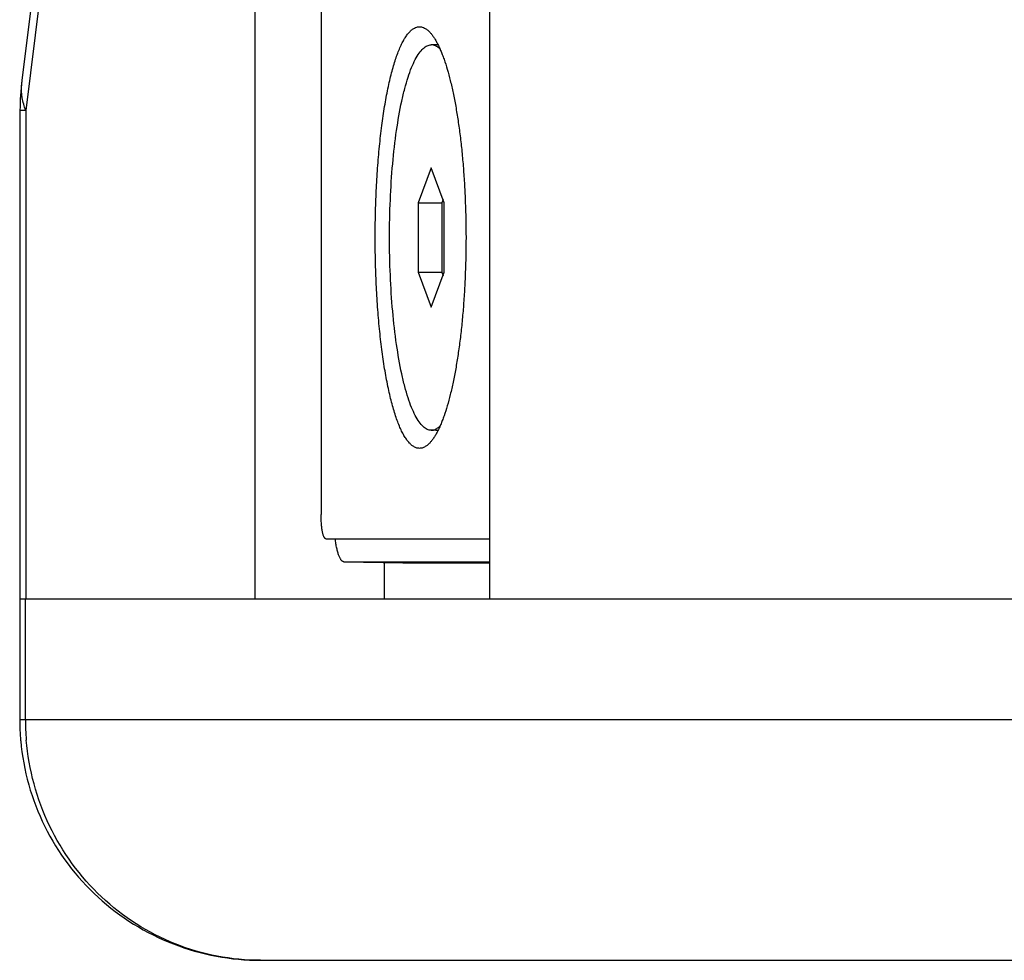
# Model space of a CAD drawing. Units: millimetres. Extents: x 521 to 3073, y -853 to 1898.
# Drawn here: x 2503 to 2544, y -45 to -6 of the extents above; entities that cross this region are included whole.
import ezdxf

# ---------------------------------------------------------------- set-up
doc = ezdxf.new("R2010")
doc.units = ezdxf.units.MM
doc.header["$LTSCALE"] = 30.734
doc.layers.get('0').update_dxf_attribs({"linetype": 'CONTINUOUS'})

msp = doc.modelspace()

# ---------------------------------------------------------------- linework, layer by layer
at = {"color": 7, "linetype": 'Continuous'}
for p, q in [((2505.827, 12.424), (2503.218, -8.456)), ((2512.897, -29.976), (2512.897, 9.827)), ((2522.637, -29.976), (2522.637, 9.827)), ((2515.635, 9.367), (2515.635, -26.476)), ((2520.403, -6.976), (2520.208, -6.976)), ((2520.389, -7.02), (2520.388, -7.019)), ((2503.14, -9.696), (2503.14, -29.976)), ((2520.208, -12.089), (2519.667, -13.532)), ((2520.749, -13.532), (2520.208, -12.089)), ((2520.696, -13.391), (2520.643, -13.532)), ((2519.667, -13.532), (2520.643, -13.532)), ((2519.667, -13.532), (2519.667, -16.419)), ((2520.643, -13.532), (2520.643, -16.419)), ((2520.749, -16.419), (2520.749, -13.532)), ((2519.667, -16.419), (2520.643, -16.419)), ((2519.667, -16.419), (2520.208, -17.863)), ((2520.208, -17.863), (2520.749, -16.419)), ((2520.643, -16.419), (2520.696, -16.56)), ((2520.403, -22.976), (2520.208, -22.976)), ((2520.388, -22.933), (2520.389, -22.932)), ((2515.828, -27.476), (2522.637, -27.476)), ((2516.584, -28.432), (2516.582, -28.432)), ((2516.584, -28.432), (2522.637, -28.432)), ((2516.584, -28.432), (2519.023, -28.476)), ((2518.267, -29.976), (2518.267, -28.476)), ((2519.025, -28.476), (2519.023, -28.476)), ((2519.025, -28.476), (2522.637, -28.476)), ((2503.127, -29.976), (2503.127, -34.976)), ((2503.128, -29.976), (2946.905, -29.976)), ((2513.127, -44.976), (2936.906, -44.976))]:
    msp.add_line(p, q, dxfattribs=at)
at = {"color": 9, "linetype": 'Continuous'}
for p, q in [((2505.987, 11.184), (2503.377, -9.696)), ((2503.377, -9.696), (2503.14, -9.696)), ((2503.377, -9.696), (2503.377, -29.976)), ((2519.023, -28.476), (2519.025, -28.476)), ((2503.364, -34.976), (2503.364, -29.976)), ((2503.127, -34.976), (2946.906, -34.976))]:
    msp.add_line(p, q, dxfattribs=at)
at = {"color": 7, "linetype": 'Continuous'}
for centre, radius, start, end in [((2513.139, -9.696), 9.999, 172.8722, 179.9978), ((2513.102, -34.974), 9.975, 180.0079, 185.1557)]:
    msp.add_arc(centre, radius, start, end, dxfattribs=at)
at = {"color": 9, "linetype": 'Continuous'}
for centre, radius, start, end in [((2505.602, -8.751), 2.403, 172.9472, 177.7442), ((2513.581, -34.975), 10.216, 180.0066, 184.8227)]:
    msp.add_arc(centre, radius, start, end, dxfattribs=at)
at = {"color": 7, "linetype": 'Continuous'}
for points, knots in [([(2517.882, -14.976), (2517.882, -14.65), (2517.89, -14.003), (2517.923, -13.041), (2517.978, -12.104), (2518.054, -11.203), (2518.15, -10.348), (2518.266, -9.55), (2518.38, -8.927), (2518.48, -8.466), (2518.558, -8.149), (2518.64, -7.853), (2518.725, -7.579), (2518.813, -7.329), (2518.905, -7.103), (2518.999, -6.901), (2519.095, -6.725), (2519.194, -6.574), (2519.295, -6.449), (2519.398, -6.351), (2519.503, -6.28), (2519.594, -6.243), (2519.666, -6.228), (2519.719, -6.225), (2519.773, -6.228), (2519.845, -6.242), (2519.937, -6.279), (2520.044, -6.35), (2520.109, -6.411), (2520.142, -6.446)], [0, 0, 0, 0, 0.977, 1.942427, 2.884854, 3.793157, 4.65667, 5.465358, 6.210006, 6.555741, 6.882507, 7.1895, 7.476028, 7.74153, 7.985607, 8.208062, 8.408959, 8.588714, 8.74824, 8.889163, 9.01413, 9.127163, 9.180995, 9.234038, 9.287148, 9.341174, 9.45494, 9.580994, 9.723235, 9.723235, 9.723235, 9.723235]), ([(2520.142, -6.446), (2520.169, -6.475), (2520.224, -6.538), (2520.301, -6.643), (2520.377, -6.763), (2520.452, -6.897), (2520.526, -7.046), (2520.598, -7.209), (2520.669, -7.385), (2520.765, -7.646), (2520.879, -8.004), (2521.004, -8.471), (2521.12, -8.984), (2521.227, -9.54), (2521.323, -10.133), (2521.409, -10.76), (2521.482, -11.417), (2521.542, -12.098), (2521.59, -12.8), (2521.636, -13.761), (2521.65, -14.488), (2521.65, -14.976)], [0, 0, 0, 0, 0.118949, 0.249152, 0.391065, 0.544966, 0.710992, 0.889175, 1.079458, 1.281715, 1.721327, 2.206026, 2.733169, 3.299635, 3.901912, 4.536167, 5.198296, 5.883977, 6.588708, 7.307846, 8.770226, 8.770226, 8.770226, 8.770226]), ([(2520.208, -22.976), (2520.18, -22.976), (2520.121, -22.969), (2520.001, -22.927), (2519.851, -22.818), (2519.688, -22.62), (2519.531, -22.352), (2519.379, -22.015), (2519.236, -21.611), (2519.101, -21.143), (2518.927, -20.41), (2518.748, -19.369), (2518.593, -18.001), (2518.498, -16.518), (2518.466, -14.976), (2518.498, -13.434), (2518.593, -11.95), (2518.748, -10.583), (2518.927, -9.542), (2519.101, -8.808), (2519.236, -8.341), (2519.379, -7.937), (2519.531, -7.6), (2519.688, -7.332), (2519.851, -7.134), (2520.001, -7.024), (2520.121, -6.983), (2520.18, -6.976), (2520.208, -6.976)], [0, 0, 0, 0, 0.085461, 0.175016, 0.378822, 0.630921, 0.940037, 1.309174, 1.7383, 2.225483, 2.76753, 3.998802, 5.391122, 6.895096, 8.456171, 10.017246, 11.521219, 12.91354, 14.144812, 14.686858, 15.174041, 15.603168, 15.972305, 16.281421, 16.53352, 16.737326, 16.82688, 16.912342, 16.912342, 16.912342, 16.912342]), ([(2520.388, -7.019), (2520.359, -7.005), (2520.3, -6.983), (2520.238, -6.976), (2520.208, -6.976)], [0, 0, 0, 0, 0.0953063, 0.1857891, 0.1857891, 0.1857891, 0.1857891]), ([(2520.576, -7.158), (2520.561, -7.143), (2520.504, -7.09), (2520.44, -7.044), (2520.389, -7.02)], [0, 0, 0, 0, 0.0634606, 0.2328205, 0.2328205, 0.2328205, 0.2328205]), ([(2520.496, -6.987), (2520.488, -6.985), (2520.458, -6.979), (2520.427, -6.976), (2520.403, -6.976)], [0, 0, 0, 0, 0.02375462, 0.09372093, 0.09372093, 0.09372093, 0.09372093]), ([(2520.142, -23.506), (2520.109, -23.54), (2520.044, -23.601), (2519.937, -23.672), (2519.845, -23.709), (2519.773, -23.723), (2519.719, -23.727), (2519.666, -23.723), (2519.594, -23.709), (2519.503, -23.672), (2519.398, -23.601), (2519.295, -23.502), (2519.194, -23.378), (2519.095, -23.227), (2518.999, -23.051), (2518.905, -22.849), (2518.813, -22.622), (2518.725, -22.372), (2518.64, -22.099), (2518.558, -21.803), (2518.48, -21.486), (2518.38, -21.024), (2518.266, -20.401), (2518.15, -19.604), (2518.054, -18.749), (2517.978, -17.847), (2517.923, -16.91), (2517.89, -15.949), (2517.882, -15.301), (2517.882, -14.976)], [0, 0, 0, 0, 0.142241, 0.268295, 0.382061, 0.436087, 0.489197, 0.54224, 0.596072, 0.709105, 0.834072, 0.974995, 1.134521, 1.314277, 1.515173, 1.737628, 1.981705, 2.247207, 2.533735, 2.840728, 3.167494, 3.513229, 4.257877, 5.066565, 5.930078, 6.838381, 7.780808, 8.746235, 9.723235, 9.723235, 9.723235, 9.723235]), ([(2521.65, -14.976), (2521.65, -15.463), (2521.636, -16.191), (2521.59, -17.152), (2521.542, -17.853), (2521.482, -18.535), (2521.409, -19.191), (2521.323, -19.819), (2521.227, -20.412), (2521.12, -20.967), (2521.004, -21.48), (2520.879, -21.948), (2520.765, -22.306), (2520.669, -22.566), (2520.598, -22.743), (2520.526, -22.906), (2520.452, -23.054), (2520.377, -23.189), (2520.301, -23.309), (2520.224, -23.414), (2520.169, -23.477), (2520.142, -23.506)], [0, 0, 0, 0, 1.46238, 2.181518, 2.886249, 3.57193, 4.234059, 4.868314, 5.470591, 6.037057, 6.5642, 7.048899, 7.488511, 7.690768, 7.881051, 8.059233, 8.22526, 8.379161, 8.521074, 8.651277, 8.770226, 8.770226, 8.770226, 8.770226]), ([(2520.389, -22.932), (2520.405, -22.924), (2520.473, -22.886), (2520.534, -22.836), (2520.576, -22.793)], [0, 0, 0, 0, 0.05353, 0.2328897, 0.2328897, 0.2328897, 0.2328897]), ([(2520.208, -22.976), (2520.238, -22.976), (2520.3, -22.968), (2520.359, -22.946), (2520.388, -22.933)], [0, 0, 0, 0, 0.0904828, 0.1857891, 0.1857891, 0.1857891, 0.1857891]), ([(2520.403, -22.976), (2520.427, -22.976), (2520.458, -22.973), (2520.488, -22.966), (2520.496, -22.964)], [0, 0, 0, 0, 0.06996631, 0.09372093, 0.09372093, 0.09372093, 0.09372093]), ([(2515.828, -27.476), (2515.825, -27.476), (2515.818, -27.475), (2515.808, -27.471), (2515.799, -27.465), (2515.786, -27.453), (2515.77, -27.431), (2515.752, -27.398), (2515.735, -27.356), (2515.719, -27.305), (2515.705, -27.247), (2515.691, -27.181), (2515.678, -27.108), (2515.663, -27), (2515.648, -26.854), (2515.638, -26.669), (2515.635, -26.541), (2515.635, -26.476)], [0, 0, 0, 0, 0.009555, 0.019675, 0.030834, 0.043384, 0.073477, 0.111026, 0.156326, 0.20931, 0.269699, 0.337065, 0.410872, 0.490491, 0.664296, 0.852228, 1.047381, 1.047381, 1.047381, 1.047381]), ([(2516.582, -28.432), (2516.573, -28.432), (2516.554, -28.429), (2516.526, -28.415), (2516.499, -28.394), (2516.472, -28.365), (2516.447, -28.328), (2516.421, -28.283), (2516.396, -28.232), (2516.373, -28.173), (2516.349, -28.107), (2516.319, -28.006), (2516.284, -27.865), (2516.248, -27.678), (2516.229, -27.545), (2516.22, -27.476)], [0, 0, 0, 0, 0.027622, 0.057546, 0.091468, 0.130512, 0.175351, 0.226349, 0.28367, 0.347338, 0.417282, 0.493354, 0.663006, 0.854166, 1.064122, 1.064122, 1.064122, 1.064122]), ([(2503.168, -35.871), (2503.278, -37.094), (2503.959, -39.521), (2506.226, -42.527), (2509.422, -44.514), (2511.9, -44.976), (2513.127, -44.976)], [0, 0, 0, 0, 3.683104, 7.364201, 11.045205, 14.727199, 14.727199, 14.727199, 14.727199])]:
    msp.add_open_spline(points, degree=3, knots=knots, dxfattribs=at)
at = {"color": 9, "linetype": 'Continuous'}
for points in [[(2503.235, -9.173), (2503.207, -9.003), (2503.195, -8.829), (2503.202, -8.656)], [(2503.377, -9.696), (2503.314, -9.527), (2503.265, -9.351), (2503.235, -9.173)]]:
    msp.add_open_spline(points, degree=3, dxfattribs=at)
msp.add_open_spline([(2513.127, -44.976), (2511.925, -44.976), (2509.489, -44.508), (2506.362, -42.503), (2504.158, -39.483), (2503.504, -37.058), (2503.401, -35.834)], degree=3, knots=[0, 0, 0, 0, 3.606601, 7.234185, 10.893622, 14.579258, 14.579258, 14.579258, 14.579258], dxfattribs=at)

doc.saveas('drawing.dxf')
